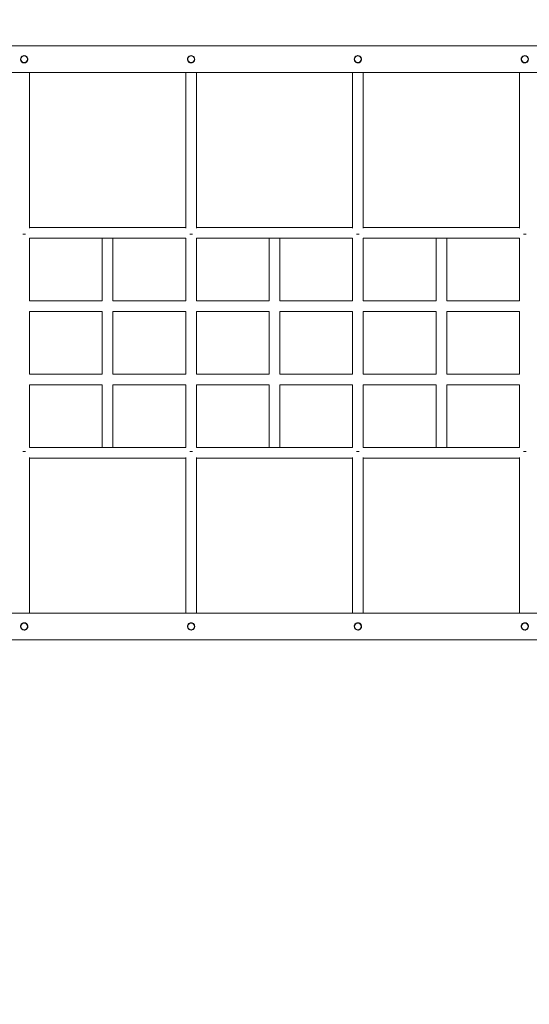
# Model space of a CAD drawing. Units: millimetres. Extents: x 1778 to 15273, y 532 to 12076.
# Drawn here: x 9189 to 9953, y 3483 to 4959 of the extents above; entities that cross this region are included whole.
import ezdxf

# ---------------------------------------------------------------- set-up
doc = ezdxf.new("R2010")
doc.units = ezdxf.units.MM
doc.header["$LTSCALE"] = 65
doc.header["$PDSIZE"] = -1
doc.layers.add('TIPTAP', color=6, linetype='Continuous')
doc.layers.add('TIPTAP_DIM', color=9, linetype='Continuous')
doc.dimstyles.new('tip', dxfattribs={"dimscale": 100, "dimtxt": 1, "dimasz": 1, "dimexe": 1, "dimexo": 1, "dimgap": 1, "dimtad": 1, "dimdec": 0, "dimtxsty": 'Standard', "dimblk": 'OBLIQUE', "dimcen": 2.5, "dimdle": 1, "dimadec": 0, "dimazin": 0, "dimtfac": 1, "dimtdec": 0, "dimtmove": 0, "dimatfit": 3, "dimldrblk": 'OBLIQUE', "dimfxl": 0, "dimarcsym": 0})

# ---------------------------------------------------------------- blocks, each defined once
blk = doc.blocks.new('_Oblique')
at = {"color": 0, "linetype": 'ByBlock', "lineweight": -2}
blk.add_line((-0.5, -0.5), (0.5, 0.5), dxfattribs=at)
blk = doc.blocks.new('_D')
at = {"layer": 'Defpoints', "color": 0, "linetype": 'Continuous'}
for p in [(3781.3, 4205.9), (15173.4, 4099.9), (15173.4, 632)]:
    blk.add_point(p, dxfattribs=at)
at = {"layer": 'TIPTAP_DIM', "color": 0, "linetype": 'ByBlock', "lineweight": -2}
for p, q in [((3781.3, 732), (3781.3, 532)), ((15173.4, 732), (15173.4, 532)), ((3681.3, 632), (15273.4, 632))]:
    blk.add_line(p, q, dxfattribs=at)
at = {"layer": 'TIPTAP_DIM', "color": 0, "linetype": 'Continuous', "lineweight": -2, "xscale": 100, "yscale": 100, "zscale": 100, "rotation": 180}
blk.add_blockref('_Oblique', (3781.3, 632), dxfattribs=at)
at = {"layer": 'TIPTAP_DIM', "color": 0, "linetype": 'Continuous', "lineweight": -2, "xscale": 100, "yscale": 100, "zscale": 100}
blk.add_blockref('_Oblique', (15173.4, 632), dxfattribs=at)
at = {"layer": 'TIPTAP_DIM', "color": 0, "linetype": 'Continuous', "lineweight": 0, "insert": (9477.3, 832), "char_height": 100, "attachment_point": 2}
blk.add_mtext('11392', dxfattribs=at)
blk = doc.blocks.new('_D_1')
at = {"layer": 'Defpoints', "color": 0, "linetype": 'Continuous'}
for p in [(11884.9, 11976.4), (1979.6, 2062), (8472, 2062)]:
    blk.add_point(p, dxfattribs=at)
at = {"layer": 'TIPTAP_DIM', "color": 0, "linetype": 'ByBlock', "lineweight": -2}
for p, q in [((1979.6, 12076.4), (1979.6, 1962)), ((2079.6, 11976.4), (1879.6, 11976.4)), ((2079.6, 2062), (1879.6, 2062))]:
    blk.add_line(p, q, dxfattribs=at)
at = {"layer": 'TIPTAP_DIM', "color": 0, "linetype": 'Continuous', "lineweight": -2, "xscale": 100, "yscale": 100, "zscale": 100}
for p, rotation in [((1979.6, 11976.4), 90), ((1979.6, 2062), 270)]:
    blk.add_blockref('_Oblique', p, dxfattribs=dict(at, rotation=rotation))
at = {"layer": 'TIPTAP_DIM', "color": 0, "linetype": 'Continuous', "lineweight": 0, "insert": (1779.6, 7019.2), "char_height": 100, "attachment_point": 2, "rotation": 90}
blk.add_mtext('9914', dxfattribs=at)
blk = doc.blocks.new('RS310 P_Top')
at = {"layer": 'TIPTAP', "linetype": 'Continuous', "lineweight": 15}
for p, q in [((-6473.9, -717.4), (-8438.9, -717.4)), ((-8438.9, -757.4), (-6473.9, -757.4)), ((-7964.4, -989.4), (-8198.4, -989.4)), ((-7714.4, -989.4), (-7948.4, -989.4)), ((-7464.4, -989.4), (-7698.4, -989.4)), ((-8198.4, -1005.4), (-8089.4, -1005.4)), ((-8198.4, -1099.4), (-8198.4, -1005.4)), ((-8089.4, -1005.4), (-8089.4, -1099.4)), ((-8089.4, -1005.4), (-8073.4, -1005.4)), ((-8073.4, -1005.4), (-7964.4, -1005.4)), ((-8073.4, -1099.4), (-8073.4, -1005.4)), ((-7964.4, -1005.4), (-7964.4, -1099.4)), ((-7948.4, -1005.4), (-7839.4, -1005.4)), ((-7948.4, -1099.4), (-7948.4, -1005.4)), ((-7839.4, -1005.4), (-7839.4, -1099.4)), ((-7839.4, -1005.4), (-7823.4, -1005.4)), ((-7823.4, -1005.4), (-7714.4, -1005.4)), ((-7823.4, -1099.4), (-7823.4, -1005.4)), ((-7714.4, -1005.4), (-7714.4, -1099.4)), ((-7698.4, -1005.4), (-7589.4, -1005.4)), ((-7698.4, -1099.4), (-7698.4, -1005.4)), ((-7589.4, -1005.4), (-7589.4, -1099.4)), ((-7589.4, -1005.4), (-7573.4, -1005.4)), ((-7573.4, -1005.4), (-7464.4, -1005.4)), ((-7573.4, -1099.4), (-7573.4, -1005.4)), ((-7464.4, -1005.4), (-7464.4, -1099.4)), ((-8089.4, -1099.4), (-8198.4, -1099.4)), ((-7964.4, -1099.4), (-8073.4, -1099.4)), ((-7839.4, -1099.4), (-7948.4, -1099.4)), ((-7714.4, -1099.4), (-7823.4, -1099.4)), ((-7589.4, -1099.4), (-7698.4, -1099.4)), ((-7464.4, -1099.4), (-7573.4, -1099.4)), ((-8198.4, -1115.4), (-8089.4, -1115.4)), ((-8198.4, -1209.4), (-8198.4, -1115.4)), ((-8089.4, -1115.4), (-8089.4, -1209.4)), ((-8073.4, -1115.4), (-7964.4, -1115.4)), ((-8073.4, -1209.4), (-8073.4, -1115.4)), ((-7964.4, -1115.4), (-7964.4, -1209.4)), ((-7948.4, -1115.4), (-7839.4, -1115.4)), ((-7948.4, -1209.4), (-7948.4, -1115.4)), ((-7839.4, -1115.4), (-7839.4, -1209.4)), ((-7823.4, -1115.4), (-7714.4, -1115.4)), ((-7823.4, -1209.4), (-7823.4, -1115.4)), ((-7714.4, -1115.4), (-7714.4, -1209.4)), ((-7698.4, -1115.4), (-7589.4, -1115.4)), ((-7698.4, -1209.4), (-7698.4, -1115.4)), ((-7589.4, -1115.4), (-7589.4, -1209.4)), ((-7573.4, -1115.4), (-7464.4, -1115.4)), ((-7573.4, -1209.4), (-7573.4, -1115.4)), ((-7464.4, -1115.4), (-7464.4, -1209.4)), ((-8089.4, -1209.4), (-8198.4, -1209.4)), ((-7964.4, -1209.4), (-8073.4, -1209.4)), ((-7839.4, -1209.4), (-7948.4, -1209.4)), ((-7714.4, -1209.4), (-7823.4, -1209.4)), ((-7589.4, -1209.4), (-7698.4, -1209.4)), ((-7464.4, -1209.4), (-7573.4, -1209.4)), ((-8198.4, -1225.4), (-8089.4, -1225.4)), ((-8198.4, -1319.4), (-8198.4, -1225.4)), ((-8089.4, -1225.4), (-8089.4, -1319.4)), ((-8073.4, -1225.4), (-7964.4, -1225.4)), ((-8073.4, -1319.4), (-8073.4, -1225.4)), ((-7964.4, -1225.4), (-7964.4, -1319.4)), ((-7948.4, -1225.4), (-7839.4, -1225.4)), ((-7948.4, -1319.4), (-7948.4, -1225.4)), ((-7839.4, -1225.4), (-7839.4, -1319.4)), ((-7823.4, -1225.4), (-7714.4, -1225.4)), ((-7823.4, -1319.4), (-7823.4, -1225.4)), ((-7714.4, -1225.4), (-7714.4, -1319.4)), ((-7698.4, -1225.4), (-7589.4, -1225.4)), ((-7698.4, -1319.4), (-7698.4, -1225.4)), ((-7589.4, -1225.4), (-7589.4, -1319.4)), ((-7573.4, -1225.4), (-7464.4, -1225.4)), ((-7573.4, -1319.4), (-7573.4, -1225.4)), ((-7464.4, -1225.4), (-7464.4, -1319.4)), ((-8089.4, -1319.4), (-8198.4, -1319.4)), ((-8089.4, -1319.4), (-8073.4, -1319.4)), ((-7964.4, -1319.4), (-8073.4, -1319.4)), ((-7839.4, -1319.4), (-7948.4, -1319.4)), ((-7839.4, -1319.4), (-7823.4, -1319.4)), ((-7714.4, -1319.4), (-7823.4, -1319.4)), ((-7589.4, -1319.4), (-7698.4, -1319.4)), ((-7589.4, -1319.4), (-7573.4, -1319.4)), ((-7464.4, -1319.4), (-7573.4, -1319.4)), ((-8198.4, -1335.4), (-7964.4, -1335.4)), ((-7948.4, -1335.4), (-7714.4, -1335.4)), ((-7698.4, -1335.4), (-7464.4, -1335.4)), ((-7404.2, -1567.4), (-8438.9, -1567.4)), ((-8438.9, -1607.4), (-6473.9, -1607.4))]:
    blk.add_line(p, q, dxfattribs=at)
for centre in [(-8206.4, -737.4), (-7956.4, -737.4), (-7706.4, -737.4), (-7456.4, -737.4), (-8206.4, -1587.4), (-7956.4, -1587.4), (-7706.4, -1587.4), (-7456.4, -1587.4)]:
    blk.add_circle(centre, 5, dxfattribs=at)
for points, knots in [([(-8206.4, -731.9), (-8205.7, -732), (-8204.5, -732.1), (-8202.9, -733), (-8201.7, -734.4), (-8200.9, -736.1), (-8200.8, -738), (-8201.3, -739.7), (-8202.3, -741.3), (-8203.8, -742.4), (-8205.5, -743), (-8207.4, -742.9), (-8209.1, -742.3), (-8210.5, -741.1), (-8211.5, -739.6), (-8212, -737.7), (-8211.7, -735.9), (-8210.9, -734.2), (-8209.7, -732.9), (-8208.1, -732.1), (-8206.9, -732), (-8206.4, -731.9)], [0, 0, 0, 0, 0.052294, 0.104539, 0.158043, 0.212444, 0.265513, 0.317172, 0.369381, 0.42329, 0.47755, 0.530086, 0.581548, 0.634215, 0.688502, 0.742353, 0.794453, 0.846166, 0.899336, 0.953746, 1, 1, 1, 1]), ([(-7956.4, -731.9), (-7955.7, -732), (-7954.5, -732.1), (-7952.9, -733), (-7951.7, -734.4), (-7950.9, -736.1), (-7950.8, -738), (-7951.3, -739.7), (-7952.3, -741.3), (-7953.8, -742.4), (-7955.5, -743), (-7957.4, -742.9), (-7959.1, -742.3), (-7960.5, -741.1), (-7961.5, -739.6), (-7962, -737.7), (-7961.7, -735.9), (-7960.9, -734.2), (-7959.7, -732.9), (-7958.1, -732.1), (-7956.9, -732), (-7956.4, -731.9)], [0, 0, 0, 0, 0.052294, 0.104539, 0.158043, 0.212444, 0.265513, 0.317172, 0.369381, 0.42329, 0.47755, 0.530086, 0.581548, 0.634215, 0.688502, 0.742353, 0.794453, 0.846166, 0.899336, 0.953746, 1, 1, 1, 1]), ([(-7706.4, -731.9), (-7705.7, -732), (-7704.5, -732.1), (-7702.9, -733), (-7701.7, -734.4), (-7700.9, -736.1), (-7700.8, -738), (-7701.3, -739.7), (-7702.3, -741.3), (-7703.8, -742.4), (-7705.5, -743), (-7707.4, -742.9), (-7709.1, -742.3), (-7710.5, -741.1), (-7711.5, -739.6), (-7712, -737.7), (-7711.7, -735.9), (-7710.9, -734.2), (-7709.7, -732.9), (-7708.1, -732.1), (-7706.9, -732), (-7706.4, -731.9)], [0, 0, 0, 0, 0.052294, 0.104539, 0.158043, 0.212444, 0.265513, 0.317172, 0.369381, 0.42329, 0.47755, 0.530086, 0.581548, 0.634215, 0.688502, 0.742353, 0.794453, 0.846166, 0.899336, 0.953746, 1, 1, 1, 1]), ([(-7456.4, -731.9), (-7455.7, -732), (-7454.5, -732.1), (-7452.9, -733), (-7451.7, -734.4), (-7450.9, -736.1), (-7450.8, -738), (-7451.3, -739.7), (-7452.3, -741.3), (-7453.8, -742.4), (-7455.5, -743), (-7457.4, -742.9), (-7459.1, -742.3), (-7460.5, -741.1), (-7461.5, -739.6), (-7462, -737.7), (-7461.7, -735.9), (-7460.9, -734.2), (-7459.7, -732.9), (-7458.1, -732.1), (-7456.9, -732), (-7456.4, -731.9)], [0, 0, 0, 0, 0.052294, 0.104539, 0.158043, 0.212444, 0.265513, 0.317172, 0.369381, 0.42329, 0.47755, 0.530086, 0.581548, 0.634215, 0.688502, 0.742353, 0.794453, 0.846166, 0.899336, 0.953746, 1, 1, 1, 1]), ([(-8198.4, -990.6), (-8198.4, -989.1), (-8198.4, -984.2), (-8198.4, -976.5), (-8198.4, -967.7), (-8198.4, -960.1), (-8198.4, -953.6), (-8198.4, -945.9), (-8198.4, -936.6), (-8198.4, -924.8), (-8198.4, -912.3), (-8198.4, -899.5), (-8198.4, -885.5), (-8198.4, -870.7), (-8198.4, -855.2), (-8198.4, -840.5), (-8198.4, -826.7), (-8198.4, -813.8), (-8198.4, -801.8), (-8198.4, -790.8), (-8198.4, -780.7), (-8198.4, -771.7), (-8198.4, -765.4), (-8198.4, -761.2), (-8198.4, -759.1), (-8198.4, -757.9), (-8198.4, -757.4)], [0, 0, 0, 0, 0.01309, 0.043378, 0.070376, 0.094076, 0.114474, 0.131565, 0.167244, 0.203831, 0.24831, 0.292855, 0.337395, 0.398126, 0.458856, 0.519587, 0.580317, 0.641047, 0.701778, 0.762509, 0.823239, 0.883968, 0.944696, 0.966386, 0.988076, 1, 1, 1, 1]), ([(-7964.4, -757.4), (-7964.4, -757.7), (-7964.4, -758.9), (-7964.4, -762.5), (-7964.4, -768.7), (-7964.4, -777.4), (-7964.4, -787.1), (-7964.4, -797.7), (-7964.4, -809.4), (-7964.4, -822), (-7964.4, -835.4), (-7964.4, -849.8), (-7964.4, -865), (-7964.4, -879.5), (-7964.4, -892.8), (-7964.4, -904.8), (-7964.4, -916.7), (-7964.4, -925.8), (-7964.4, -932), (-7964.4, -935.6), (-7964.4, -939.7), (-7964.4, -944.6), (-7964.4, -950.3), (-7964.4, -957.1), (-7964.4, -965.3), (-7964.4, -974.9), (-7964.4, -983.5), (-7964.4, -988.8), (-7964.4, -990.6)], [0, 0, 0, 0, 0.008531, 0.033583, 0.094312, 0.155042, 0.215773, 0.276505, 0.337236, 0.397968, 0.458699, 0.51943, 0.580162, 0.640893, 0.683408, 0.725926, 0.767632, 0.806205, 0.816898, 0.828215, 0.841727, 0.857462, 0.875418, 0.895593, 0.922216, 0.951913, 0.984677, 1, 1, 1, 1]), ([(-7948.4, -990.6), (-7948.4, -989.1), (-7948.4, -984.2), (-7948.4, -976.5), (-7948.4, -967.7), (-7948.4, -960.1), (-7948.4, -953.6), (-7948.4, -945.9), (-7948.4, -936.6), (-7948.4, -924.8), (-7948.4, -912.3), (-7948.4, -899.5), (-7948.4, -885.5), (-7948.4, -870.7), (-7948.4, -855.2), (-7948.4, -840.5), (-7948.4, -826.7), (-7948.4, -813.8), (-7948.4, -801.8), (-7948.4, -790.8), (-7948.4, -780.7), (-7948.4, -771.7), (-7948.4, -765.4), (-7948.4, -761.2), (-7948.4, -759.1), (-7948.4, -757.9), (-7948.4, -757.4)], [0, 0, 0, 0, 0.01309, 0.043378, 0.070376, 0.094076, 0.114474, 0.131565, 0.167244, 0.203831, 0.24831, 0.292855, 0.337395, 0.398126, 0.458856, 0.519587, 0.580317, 0.641047, 0.701778, 0.762509, 0.823239, 0.883968, 0.944696, 0.966386, 0.988076, 1, 1, 1, 1]), ([(-7714.4, -757.4), (-7714.4, -757.7), (-7714.4, -758.9), (-7714.4, -762.5), (-7714.4, -768.7), (-7714.4, -777.4), (-7714.4, -787.1), (-7714.4, -797.7), (-7714.4, -809.4), (-7714.4, -822), (-7714.4, -835.4), (-7714.4, -849.8), (-7714.4, -865), (-7714.4, -879.5), (-7714.4, -892.8), (-7714.4, -904.8), (-7714.4, -916.7), (-7714.4, -925.8), (-7714.4, -932), (-7714.4, -935.6), (-7714.4, -939.7), (-7714.4, -944.6), (-7714.4, -950.3), (-7714.4, -957.1), (-7714.4, -965.3), (-7714.4, -974.9), (-7714.4, -983.5), (-7714.4, -988.8), (-7714.4, -990.6)], [0, 0, 0, 0, 0.0085308, 0.0335834, 0.0943124, 0.1550418, 0.2157727, 0.2765045, 0.3372365, 0.3979679, 0.4586988, 0.5194301, 0.5801617, 0.6408931, 0.6834081, 0.7259261, 0.767632, 0.8062046, 0.8168975, 0.8282148, 0.8417272, 0.8574619, 0.8754176, 0.8955926, 0.9222159, 0.9519131, 0.9846767, 1, 1, 1, 1]), ([(-7698.4, -990.6), (-7698.4, -989.1), (-7698.4, -984.2), (-7698.4, -976.5), (-7698.4, -967.7), (-7698.4, -960.1), (-7698.4, -953.6), (-7698.4, -945.9), (-7698.4, -936.6), (-7698.4, -924.8), (-7698.4, -912.3), (-7698.4, -899.5), (-7698.4, -885.5), (-7698.4, -870.7), (-7698.4, -855.2), (-7698.4, -840.5), (-7698.4, -826.7), (-7698.4, -813.8), (-7698.4, -801.8), (-7698.4, -790.8), (-7698.4, -780.7), (-7698.4, -771.7), (-7698.4, -765.4), (-7698.4, -761.2), (-7698.4, -759.1), (-7698.4, -757.9), (-7698.4, -757.4)], [0, 0, 0, 0, 0.0130895, 0.0433783, 0.0703761, 0.0940762, 0.1144737, 0.1315651, 0.1672443, 0.2038314, 0.2483099, 0.2928551, 0.3373947, 0.3981257, 0.4588561, 0.5195866, 0.5803167, 0.6410468, 0.7017776, 0.7625087, 0.8232391, 0.8839679, 0.944696, 0.9663862, 0.9880764, 1, 1, 1, 1]), ([(-7464.4, -757.4), (-7464.4, -757.7), (-7464.4, -758.9), (-7464.4, -762.5), (-7464.4, -768.7), (-7464.4, -777.4), (-7464.4, -787.1), (-7464.4, -797.7), (-7464.4, -809.4), (-7464.4, -822), (-7464.4, -835.4), (-7464.4, -849.8), (-7464.4, -865), (-7464.4, -879.5), (-7464.4, -892.8), (-7464.4, -904.8), (-7464.4, -916.7), (-7464.4, -925.8), (-7464.4, -932), (-7464.4, -935.6), (-7464.4, -939.7), (-7464.4, -944.6), (-7464.4, -950.3), (-7464.4, -957.1), (-7464.4, -965.3), (-7464.4, -974.9), (-7464.4, -983.5), (-7464.4, -988.8), (-7464.4, -990.6)], [0, 0, 0, 0, 0.008531, 0.033583, 0.094312, 0.155042, 0.215773, 0.276505, 0.337236, 0.397968, 0.458699, 0.51943, 0.580162, 0.640893, 0.683408, 0.725926, 0.767632, 0.806205, 0.816898, 0.828215, 0.841727, 0.857462, 0.875418, 0.895593, 0.922216, 0.951913, 0.984677, 1, 1, 1, 1]), ([(-8198.4, -1567.4), (-8198.4, -1567.1), (-8198.4, -1565.9), (-8198.4, -1562.3), (-8198.4, -1556.2), (-8198.4, -1547.5), (-8198.4, -1537.8), (-8198.4, -1527.1), (-8198.4, -1515.5), (-8198.4, -1502.9), (-8198.4, -1489.4), (-8198.4, -1475), (-8198.4, -1459.8), (-8198.4, -1445.4), (-8198.4, -1432), (-8198.4, -1420.1), (-8198.4, -1408.1), (-8198.4, -1399), (-8198.4, -1392.9), (-8198.4, -1389.3), (-8198.4, -1385.1), (-8198.4, -1380.2), (-8198.4, -1374.6), (-8198.4, -1367.8), (-8198.4, -1359.6), (-8198.4, -1349.9), (-8198.4, -1341.4), (-8198.4, -1336), (-8198.4, -1334.3)], [0, 0, 0, 0, 0.008574, 0.033627, 0.094358, 0.155088, 0.215818, 0.276548, 0.337279, 0.398009, 0.45874, 0.519469, 0.580197, 0.640925, 0.683437, 0.72595, 0.767656, 0.806229, 0.816921, 0.828229, 0.841731, 0.857456, 0.875405, 0.895574, 0.922194, 0.951892, 0.984663, 1, 1, 1, 1]), ([(-7964.4, -1334.3), (-7964.4, -1335.8), (-7964.4, -1340.6), (-7964.4, -1348.4), (-7964.4, -1357.2), (-7964.4, -1364.8), (-7964.4, -1371.3), (-7964.4, -1379), (-7964.4, -1388.2), (-7964.4, -1400.1), (-7964.4, -1412.5), (-7964.4, -1425.4), (-7964.4, -1439.3), (-7964.4, -1454.2), (-7964.4, -1469.7), (-7964.4, -1484.4), (-7964.4, -1498.2), (-7964.4, -1511.1), (-7964.4, -1523.1), (-7964.4, -1534.1), (-7964.4, -1544.1), (-7964.4, -1553.2), (-7964.4, -1559.5), (-7964.4, -1563.7), (-7964.4, -1565.8), (-7964.4, -1567), (-7964.4, -1567.4)], [0, 0, 0, 0, 0.013099, 0.043392, 0.070389, 0.094086, 0.114477, 0.131561, 0.167237, 0.203823, 0.248296, 0.292833, 0.337368, 0.398093, 0.458819, 0.519545, 0.580273, 0.641001, 0.70173, 0.762458, 0.823185, 0.883913, 0.944641, 0.966331, 0.988022, 1, 1, 1, 1]), ([(-7948.4, -1567.4), (-7948.4, -1567.1), (-7948.4, -1565.9), (-7948.4, -1562.3), (-7948.4, -1556.2), (-7948.4, -1547.5), (-7948.4, -1537.8), (-7948.4, -1527.1), (-7948.4, -1515.5), (-7948.4, -1502.9), (-7948.4, -1489.4), (-7948.4, -1475), (-7948.4, -1459.8), (-7948.4, -1445.4), (-7948.4, -1432), (-7948.4, -1420.1), (-7948.4, -1408.1), (-7948.4, -1399), (-7948.4, -1392.9), (-7948.4, -1389.3), (-7948.4, -1385.1), (-7948.4, -1380.2), (-7948.4, -1374.6), (-7948.4, -1367.8), (-7948.4, -1359.6), (-7948.4, -1349.9), (-7948.4, -1341.4), (-7948.4, -1336), (-7948.4, -1334.3)], [0, 0, 0, 0, 0.008574, 0.033627, 0.094358, 0.155088, 0.215818, 0.276548, 0.337279, 0.398009, 0.45874, 0.519469, 0.580197, 0.640925, 0.683437, 0.72595, 0.767656, 0.806229, 0.816921, 0.828229, 0.841731, 0.857456, 0.875405, 0.895574, 0.922194, 0.951892, 0.984663, 1, 1, 1, 1]), ([(-7714.4, -1334.3), (-7714.4, -1335.8), (-7714.4, -1340.6), (-7714.4, -1348.4), (-7714.4, -1357.2), (-7714.4, -1364.8), (-7714.4, -1371.3), (-7714.4, -1379), (-7714.4, -1388.2), (-7714.4, -1400.1), (-7714.4, -1412.5), (-7714.4, -1425.4), (-7714.4, -1439.3), (-7714.4, -1454.2), (-7714.4, -1469.7), (-7714.4, -1484.4), (-7714.4, -1498.2), (-7714.4, -1511.1), (-7714.4, -1523.1), (-7714.4, -1534.1), (-7714.4, -1544.1), (-7714.4, -1553.2), (-7714.4, -1559.5), (-7714.4, -1563.7), (-7714.4, -1565.8), (-7714.4, -1567), (-7714.4, -1567.4)], [0, 0, 0, 0, 0.013099, 0.043392, 0.070389, 0.094086, 0.114477, 0.131561, 0.167237, 0.203823, 0.248296, 0.292833, 0.337368, 0.398093, 0.458819, 0.519545, 0.580273, 0.641001, 0.70173, 0.762458, 0.823185, 0.883913, 0.944641, 0.966331, 0.988022, 1, 1, 1, 1]), ([(-7698.4, -1567.4), (-7698.4, -1567.1), (-7698.4, -1565.9), (-7698.4, -1562.3), (-7698.4, -1556.2), (-7698.4, -1547.5), (-7698.4, -1537.8), (-7698.4, -1527.1), (-7698.4, -1515.5), (-7698.4, -1502.9), (-7698.4, -1489.4), (-7698.4, -1475), (-7698.4, -1459.8), (-7698.4, -1445.4), (-7698.4, -1432), (-7698.4, -1420.1), (-7698.4, -1408.1), (-7698.4, -1399), (-7698.4, -1392.9), (-7698.4, -1389.3), (-7698.4, -1385.1), (-7698.4, -1380.2), (-7698.4, -1374.6), (-7698.4, -1367.8), (-7698.4, -1359.6), (-7698.4, -1349.9), (-7698.4, -1341.4), (-7698.4, -1336), (-7698.4, -1334.3)], [0, 0, 0, 0, 0.008574, 0.033627, 0.094358, 0.155088, 0.215818, 0.276548, 0.337279, 0.398009, 0.45874, 0.519469, 0.580197, 0.640925, 0.683437, 0.72595, 0.767656, 0.806229, 0.816921, 0.828229, 0.841731, 0.857456, 0.875405, 0.895574, 0.922194, 0.951892, 0.984663, 1, 1, 1, 1]), ([(-7464.4, -1334.3), (-7464.4, -1335.8), (-7464.4, -1340.6), (-7464.4, -1348.4), (-7464.4, -1357.2), (-7464.4, -1364.8), (-7464.4, -1371.3), (-7464.4, -1379), (-7464.4, -1388.2), (-7464.4, -1400.1), (-7464.4, -1412.5), (-7464.4, -1425.4), (-7464.4, -1439.3), (-7464.4, -1454.2), (-7464.4, -1469.7), (-7464.4, -1484.4), (-7464.4, -1498.2), (-7464.4, -1511.1), (-7464.4, -1523.1), (-7464.4, -1534.1), (-7464.4, -1544.1), (-7464.4, -1553.2), (-7464.4, -1559.5), (-7464.4, -1563.7), (-7464.4, -1565.8), (-7464.4, -1567), (-7464.4, -1567.4)], [0, 0, 0, 0, 0.013099, 0.043392, 0.070389, 0.094086, 0.114477, 0.131561, 0.167237, 0.203823, 0.248296, 0.292833, 0.337368, 0.398093, 0.458819, 0.519545, 0.580273, 0.641001, 0.70173, 0.762458, 0.823185, 0.883913, 0.944641, 0.966331, 0.988022, 1, 1, 1, 1]), ([(-8206.4, -1581.9), (-8205.7, -1582), (-8204.5, -1582.1), (-8202.9, -1583), (-8201.7, -1584.4), (-8200.9, -1586.1), (-8200.8, -1588), (-8201.3, -1589.7), (-8202.3, -1591.3), (-8203.8, -1592.4), (-8205.5, -1593), (-8207.4, -1592.9), (-8209.1, -1592.3), (-8210.5, -1591.1), (-8211.5, -1589.6), (-8212, -1587.7), (-8211.7, -1585.9), (-8210.9, -1584.2), (-8209.7, -1582.9), (-8208.1, -1582.1), (-8206.9, -1582), (-8206.4, -1581.9)], [0, 0, 0, 0, 0.052294, 0.104539, 0.158043, 0.212444, 0.265513, 0.317172, 0.369381, 0.42329, 0.47755, 0.530086, 0.581548, 0.634215, 0.688502, 0.742353, 0.794453, 0.846166, 0.899336, 0.953746, 1, 1, 1, 1]), ([(-7956.4, -1581.9), (-7955.7, -1582), (-7954.5, -1582.1), (-7952.9, -1583), (-7951.7, -1584.4), (-7950.9, -1586.1), (-7950.8, -1588), (-7951.3, -1589.7), (-7952.3, -1591.3), (-7953.8, -1592.4), (-7955.5, -1593), (-7957.4, -1592.9), (-7959.1, -1592.3), (-7960.5, -1591.1), (-7961.5, -1589.6), (-7962, -1587.7), (-7961.7, -1585.9), (-7960.9, -1584.2), (-7959.7, -1582.9), (-7958.1, -1582.1), (-7956.9, -1582), (-7956.4, -1581.9)], [0, 0, 0, 0, 0.052294, 0.104539, 0.158043, 0.212444, 0.265513, 0.317172, 0.369381, 0.42329, 0.47755, 0.530086, 0.581548, 0.634215, 0.688502, 0.742353, 0.794453, 0.846166, 0.899336, 0.953746, 1, 1, 1, 1]), ([(-7706.4, -1581.9), (-7705.7, -1582), (-7704.5, -1582.1), (-7702.9, -1583), (-7701.7, -1584.4), (-7700.9, -1586.1), (-7700.8, -1588), (-7701.3, -1589.7), (-7702.3, -1591.3), (-7703.8, -1592.4), (-7705.5, -1593), (-7707.4, -1592.9), (-7709.1, -1592.3), (-7710.5, -1591.1), (-7711.5, -1589.6), (-7712, -1587.7), (-7711.7, -1585.9), (-7710.9, -1584.2), (-7709.7, -1582.9), (-7708.1, -1582.1), (-7706.9, -1582), (-7706.4, -1581.9)], [0, 0, 0, 0, 0.052294, 0.104539, 0.158043, 0.212444, 0.265513, 0.317172, 0.369381, 0.42329, 0.47755, 0.530086, 0.581548, 0.634215, 0.688502, 0.742353, 0.794453, 0.846166, 0.899336, 0.953746, 1, 1, 1, 1]), ([(-7456.4, -1581.9), (-7455.7, -1582), (-7454.5, -1582.1), (-7452.9, -1583), (-7451.7, -1584.4), (-7450.9, -1586.1), (-7450.8, -1588), (-7451.3, -1589.7), (-7452.3, -1591.3), (-7453.8, -1592.4), (-7455.5, -1593), (-7457.4, -1592.9), (-7459.1, -1592.3), (-7460.5, -1591.1), (-7461.5, -1589.6), (-7462, -1587.7), (-7461.7, -1585.9), (-7460.9, -1584.2), (-7459.7, -1582.9), (-7458.1, -1582.1), (-7456.9, -1582), (-7456.4, -1581.9)], [0, 0, 0, 0, 0.052294, 0.104539, 0.158043, 0.212444, 0.265513, 0.317172, 0.369381, 0.42329, 0.47755, 0.530086, 0.581548, 0.634215, 0.688502, 0.742353, 0.794453, 0.846166, 0.899336, 0.953746, 1, 1, 1, 1])]:
    blk.add_open_spline(points, degree=3, knots=knots, dxfattribs=at)
for points in [[(-8208.3, -999.4), (-8207.6, -999.4), (-8206.4, -999.5), (-8205.1, -999.4), (-8204.4, -999.4)], [(-7958.3, -999.4), (-7957.6, -999.4), (-7956.4, -999.5), (-7955.1, -999.4), (-7954.4, -999.4)], [(-7708.3, -999.4), (-7707.6, -999.4), (-7706.4, -999.5), (-7705.1, -999.4), (-7704.4, -999.4)], [(-7458.3, -999.4), (-7457.6, -999.4), (-7456.4, -999.5), (-7455.1, -999.4), (-7454.4, -999.4)], [(-8204.4, -1325.5), (-8205.1, -1325.5), (-8206.4, -1325.4), (-8207.6, -1325.5), (-8208.3, -1325.5)], [(-7954.4, -1325.5), (-7955.1, -1325.5), (-7956.4, -1325.4), (-7957.6, -1325.5), (-7958.3, -1325.5)], [(-7704.4, -1325.5), (-7705.1, -1325.5), (-7706.4, -1325.4), (-7707.6, -1325.5), (-7708.3, -1325.5)], [(-7454.4, -1325.5), (-7455.1, -1325.5), (-7456.4, -1325.4), (-7457.6, -1325.5), (-7458.3, -1325.5)]]:
    blk.add_open_spline(points, degree=3, dxfattribs=at)

msp = doc.modelspace()

# ---------------------------------------------------------------- block references
msp.add_blockref('RS310 P_Top', (17402.3, 5637.3))

# ---------------------------------------------------------------- dimensions: what is measured, and where the dimension line sits
at = {"layer": 'TIPTAP_DIM', "linetype": 'Continuous', "lineweight": 0}
for base, p1, p2, angle, picture, middle in [((1979.6, 2062), (11884.9, 11976.4), (8472, 2062), 90, '_D_1', (1979.6, 7019.2)), ((15173.4, 632), (3781.3, 4205.9), (15173.4, 4099.9), 0, '_D', (9477.3, 632))]:
    dim = msp.add_linear_dim(base=base, p1=p1, p2=p2, angle=angle, dimstyle='tip', dxfattribs=at)
    dim.commit()
    dim.dimension.update_dxf_attribs({"geometry": picture, "text_midpoint": middle, "dimtype": 160})

doc.saveas('drawing.dxf')
